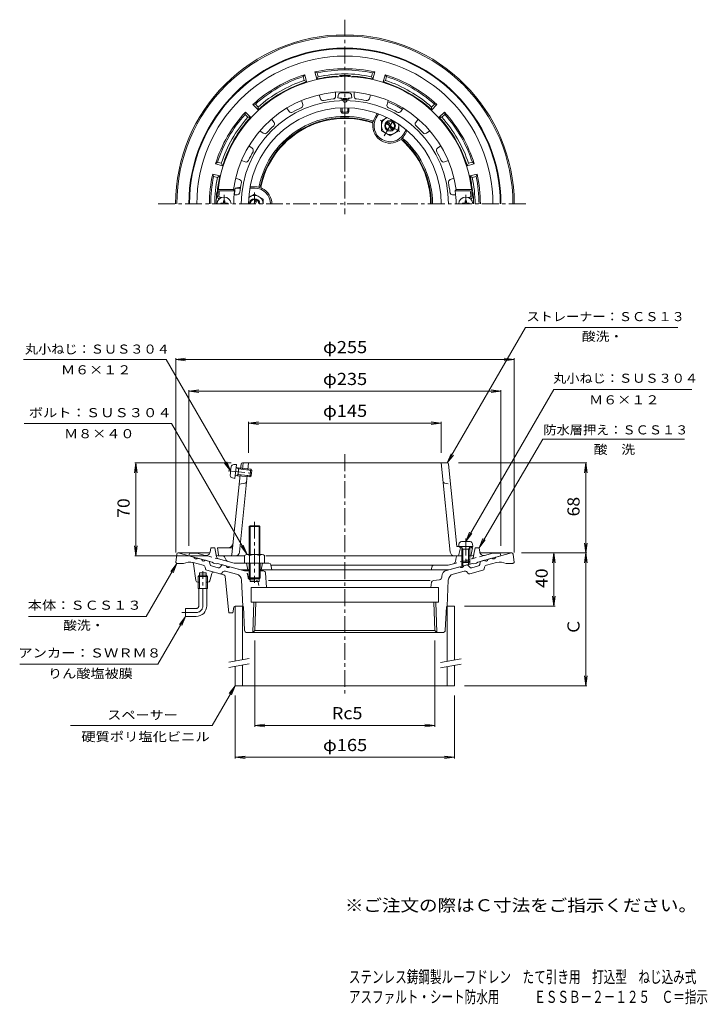
# Model space of a CAD drawing. Units: millimetres. Extents: x -283 to 235, y -347 to 395.
import ezdxf

# ---------------------------------------------------------------- set-up
doc = ezdxf.new("R2010")
doc.units = ezdxf.units.MM
doc.header["$LTSCALE"] = 3
doc.linetypes.add('JWW_CENTER1', pattern=[6.773333, 4.233333, -0.846667, 0.846667, -0.846667])
doc.linetypes.add('JWW_DASHED1', pattern=[1.693333, 0.846667, -0.846667])
for name, color, linetype in [('F-4ﾚｲﾔ', 7, 'Continuous'), ('F-5ﾚｲﾔ', 7, 'Continuous'), ('その他', 7, 'Continuous'), ('仕上', 7, 'Continuous'), ('寸法', 7, 'Continuous'), ('建具', 7, 'Continuous'), ('躯体', 7, 'Continuous'), ('通り芯', 7, 'Continuous')]:
    doc.layers.add(name, color=color, linetype=linetype)
doc.styles.add('ＭＳ ゴシック', font='txt', dxfattribs={"height": 1})

msp = doc.modelspace()

# ---------------------------------------------------------------- linework, layer by layer
at = {"layer": 'その他', "color": 7, "linetype": 'Continuous', "lineweight": 9}
for p, q in [((-165.62, 138.81), (-158.18, 139.79)), ((-165.62, -6.66), (-165.62, 139.71)), ((-165.62, 138.81), (89.16, 138.81)), ((-165.62, 138.81), (-158.18, 137.83)), ((89.16, 138.81), (81.73, 139.79)), ((89.16, 138.81), (81.73, 137.83)), ((89.16, -6.66), (89.16, 139.71)), ((-155.73, 114.81), (-148.29, 115.79)), ((-155.73, -1.69), (-155.73, 115.71)), ((-155.73, 114.81), (79.27, 114.81)), ((-155.73, 114.81), (-148.29, 113.83)), ((79.27, 114.81), (71.84, 115.79)), ((79.27, 114.81), (71.84, 113.83)), ((79.27, -1.69), (79.27, 115.71)), ((-110.73, 90.81), (-103.29, 91.79)), ((-110.73, 68.31), (-110.73, 91.71)), ((-110.73, 90.81), (34.27, 90.81)), ((-110.73, 90.81), (-103.29, 89.83)), ((34.27, 90.81), (26.84, 91.79)), ((34.27, 90.81), (26.84, 89.83)), ((34.27, 68.31), (34.27, 91.71)), ((-195.62, 60.81), (-196.59, 53.37)), ((-123.76, 60.81), (-196.52, 60.81)), ((-195.62, -9.19), (-195.62, 60.81)), ((-195.62, 60.81), (-194.64, 53.37)), ((47.31, 60.81), (144.06, 60.81)), ((143.16, 60.81), (142.18, 53.37)), ((143.16, -7.05), (143.16, 60.81)), ((143.16, 60.81), (144.14, 53.37)), ((143.16, -7.05), (142.18, 0.39)), ((143.16, -7.05), (144.14, 0.39)), ((-195.62, -9.19), (-196.59, -1.75)), ((-195.62, -9.19), (-194.64, -1.75)), ((94.77, -7.05), (144.06, -7.05)), ((119.16, -7.05), (118.18, -14.48)), ((119.16, -47.05), (119.16, -7.05)), ((119.16, -7.05), (120.14, -14.48)), ((143.16, -7.05), (142.18, -14.48)), ((143.16, -107.05), (143.16, -7.05)), ((143.16, -7.05), (144.14, -14.48)), ((-141.36, -9.19), (-196.52, -9.19)), ((119.16, -47.05), (118.18, -39.61)), ((119.16, -47.05), (120.14, -39.61)), ((51.77, -47.05), (120.06, -47.05)), ((-105.92, -73.07), (-105.92, -137.95)), ((29.46, -73.07), (29.46, -137.95)), ((143.16, -107.05), (142.18, -99.61)), ((143.16, -107.05), (144.14, -99.61)), ((51.77, -107.05), (144.06, -107.05)), ((-120.73, -114.55), (-120.73, -161.95)), ((44.27, -114.55), (44.27, -161.95)), ((-105.92, -137.05), (-98.48, -136.07)), ((-105.92, -137.05), (29.46, -137.05)), ((-105.92, -137.05), (-98.48, -138.02)), ((29.46, -137.05), (22.03, -136.07)), ((29.46, -137.05), (22.03, -138.02)), ((-120.73, -161.05), (-113.29, -160.07)), ((-120.73, -161.05), (44.27, -161.05)), ((-120.73, -161.05), (-113.29, -162.02)), ((44.27, -161.05), (36.84, -160.07)), ((44.27, -161.05), (36.84, -162.02))]:
    msp.add_line(p, q, dxfattribs=at)
at = {"layer": '仕上', "color": 6, "linetype": 'Continuous', "lineweight": 9}
for p, q in [((-57.59, 338.17), (-56.64, 335.24)), ((-45.23, 340.13), (-45.23, 337.05)), ((-39.73, 333.9), (-39.73, 334.76)), ((-36.73, 333.9), (-36.73, 334.76)), ((-31.23, 340.13), (-31.23, 337.05)), ((-18.86, 338.17), (-19.81, 335.24)), ((-82.06, 328.16), (-80.25, 325.67)), ((-70.91, 333.84), (-69.95, 330.91)), ((-5.55, 333.84), (-6.5, 330.91)), ((5.61, 328.16), (3.8, 325.67)), ((-93.39, 319.93), (-91.57, 317.44)), ((16.93, 319.93), (15.12, 317.44)), ((-102.24, 311.08), (-99.75, 309.27)), ((25.79, 311.08), (23.29, 309.27)), ((-110.47, 299.75), (-107.97, 297.94)), ((34.02, 299.75), (31.52, 297.94)), ((-116.15, 288.6), (-113.22, 287.65)), ((39.7, 288.6), (36.77, 287.65)), ((-120.48, 275.28), (-117.55, 274.33)), ((44.02, 275.28), (41.09, 274.33)), ((-122.01, 266.92), (-133.59, 266.92)), ((-132.63, 259.92), (-133.07, 259.92)), ((-121.36, 265.92), (-132.6, 265.92)), ((-130.83, 260.92), (-132.11, 260.92)), ((-121.36, 265.92), (-122.01, 266.92)), ((-121.67, 262.92), (-119.35, 262.92)), ((45.21, 262.92), (42.9, 262.92)), ((44.91, 265.92), (45.55, 266.92)), ((44.91, 265.92), (56.15, 265.92)), ((45.55, 266.92), (57.14, 266.92)), ((54.37, 260.92), (55.66, 260.92)), ((56.17, 259.92), (56.62, 259.92)), ((-116.32, 59.91), (-116.71, 56.09)), ((-115.32, 60.81), (38.87, 60.81)), ((-114.72, 60.81), (-115.21, 55.93)), ((-111.26, 55.52), (-110.73, 60.81)), ((41.11, -6.49), (34.27, 60.81)), ((39.87, 59.91), (46.17, -2.19)), ((-117.14, 51.85), (-123.24, -8.29)), ((-113.36, 45.61), (-117.85, 44.81)), ((-117.56, -6.49), (-111.69, 51.28)), ((-133.38, -8.37), (-134.23, -3.19)), ((-122.73, -3.19), (-134.23, -3.19)), ((56.77, -2.19), (46.17, -2.19)), ((47.27, -9.19), (48.8, -3.19)), ((47.81, -2.21), (48.8, -3.19)), ((50.07, -3.19), (48.8, -3.19)), ((57.77, -3.19), (55.45, -3.19)), ((57.77, -3.19), (56.77, -2.19)), ((57.77, -3.19), (56.95, -8.2)), ((-114.43, -9.19), (-132.39, -9.19)), ((49.76, -9.19), (-97.73, -9.19)), ((55.94, -9.19), (55.76, -9.19))]:
    msp.add_line(p, q, dxfattribs=at)
at = {"layer": '仕上', "color": 4, "linetype": 'Continuous', "lineweight": 9}
for p, q in [((-43.48, 335.85), (-43.31, 337.75)), ((-40.94, 334.88), (-41.35, 335.62)), ((-35.51, 334.88), (-35.1, 335.62)), ((-32.98, 335.85), (-33.14, 337.75)), ((-41.23, 328.33), (-41.23, 325.52)), ((-40.36, 328.39), (-40.36, 324.47)), ((-36.1, 328.39), (-36.1, 324.47)), ((-35.23, 328.33), (-35.23, 325.52)), ((-40.36, 324.47), (-41.23, 325.52)), ((-35.23, 325.52), (-36.1, 324.47)), ((-131.73, 256.42), (-130.48, 256.44)), ((-131.73, 256.42), (-131.73, 255.92)), ((-130.48, 256.44), (-129.98, 256.67)), ((-129.74, 257.17), (-129.98, 256.67)), ((-129.72, 258.42), (-129.74, 257.17)), ((-129.72, 258.42), (-128.73, 258.42)), ((-128.73, 258.42), (-128.71, 257.17)), ((-128.71, 257.17), (-128.48, 256.67)), ((-127.98, 256.44), (-128.48, 256.67)), ((-126.73, 256.42), (-127.98, 256.44)), ((-126.73, 256.42), (-126.73, 255.92)), ((50.27, 256.42), (51.52, 256.44)), ((50.27, 256.42), (50.27, 255.92)), ((51.52, 256.44), (52.02, 256.67)), ((52.26, 257.17), (52.02, 256.67)), ((52.28, 258.42), (52.26, 257.17)), ((53.27, 258.42), (52.28, 258.42)), ((53.27, 258.42), (53.29, 257.17)), ((53.29, 257.17), (53.52, 256.67)), ((54.02, 256.44), (53.52, 256.67)), ((55.27, 256.42), (54.02, 256.44)), ((55.27, 256.42), (55.27, 255.92)), ((-119.94, 59.56), (-121.85, 59.59)), ((-121.03, 49.12), (-119.94, 59.56)), ((-118.72, 52.01), (-120.69, 51.16)), ((-118.27, 56.25), (-120.02, 57.49)), ((-118.18, 57.11), (-118.99, 56.76)), ((-118.18, 57.11), (-118.81, 51.15)), ((-118.72, 52.01), (-108.77, 50.97)), ((-118.27, 56.25), (-108.33, 55.21)), ((-118.18, 57.11), (-109.1, 56.16)), ((-109.1, 56.16), (-109.73, 50.2)), ((-108.33, 55.21), (-109.1, 56.16)), ((-108.33, 55.21), (-108.77, 50.97)), ((-121.03, 49.12), (-122.91, 49.48)), ((-118.81, 51.15), (-119.52, 51.67)), ((-118.81, 51.15), (-109.73, 50.2)), ((-108.77, 50.97), (-109.73, 50.2)), ((47.51, -2.19), (47.68, -0.29)), ((58.01, -2.19), (47.51, -2.19)), ((50.63, -4.19), (49.58, -2.32)), ((49.76, -4.19), (50.2, -3.43)), ((49.76, -4.19), (55.76, -4.19)), ((49.76, -4.19), (49.76, -13.32)), ((50.63, -4.19), (50.63, -14.19)), ((54.89, -4.19), (55.94, -2.32)), ((54.89, -4.19), (54.89, -14.19)), ((55.76, -4.19), (55.32, -3.43)), ((55.76, -4.19), (55.76, -13.32)), ((58.01, -2.19), (57.85, -0.29)), ((50.63, -14.19), (49.76, -13.32)), ((49.76, -13.32), (55.76, -13.32)), ((50.63, -14.19), (54.89, -14.19)), ((54.89, -14.19), (55.76, -13.32))]:
    msp.add_line(p, q, dxfattribs=at)
at = {"layer": '仕上', "color": 4, "linetype": 'JWW_CENTER1', "lineweight": 9}
for p, q in [((-129.23, 262.73), (-129.23, 255.92)), ((52.77, 262.73), (52.77, 255.92)), ((-126.24, 54.94), (-106.5, 52.88)), ((52.76, 3.86), (52.76, -15.87))]:
    msp.add_line(p, q, dxfattribs=at)
at = {"layer": '仕上', "color": 6, "linetype": 'JWW_DASHED1', "lineweight": 9}
msp.add_line((36.91, 45.61), (41.4, 44.81), dxfattribs=at)
at = {"layer": '仕上', "color": 6, "linetype": 'Continuous', "lineweight": 9}
for centre, radius, start, end in [((-38.23, 255.92), 96, 3.02365, 176.97635), ((-38.23, 255.92), 84.5, 7.47986, 172.52016), ((-38.23, 255.92), 78, 0, 180), ((-54.74, 335.86), 2, 198.00046, 281.66974), ((-38.23, 255.92), 79.62, 96.33034, 101.66968), ((-47.23, 337.05), 2, 276.3304, 0), ((-38.23, 333.92), 1.5, 180.55075, 359.44925), ((-29.23, 337.05), 2, 180.00046, 263.66974), ((-38.23, 255.92), 79.62, 78.33034, 83.66968), ((-21.72, 335.86), 2, 258.3304, 342), ((-38.23, 255.92), 72.5, 0, 180), ((-38.23, 255.92), 79.62, 114.33034, 119.66968), ((-71.86, 330.29), 2, 294.3304, 18), ((-4.6, 330.29), 2, 162.00046, 245.66974), ((-38.23, 255.92), 79.62, 60.33034, 65.66968), ((-78.63, 326.84), 2, 216.00046, 299.66974), ((2.18, 326.84), 2, 240.3304, 324), ((-38.23, 255.92), 79.62, 132.33034, 137.66968), ((-93.19, 316.26), 2, 312.3304, 36), ((16.74, 316.26), 2, 144.00046, 227.66974), ((-38.23, 255.92), 79.62, 42.33034, 47.66968), ((-98.57, 310.89), 2, 234.00046, 317.66974), ((22.12, 310.89), 2, 222.3304, 306), ((-109.15, 296.32), 2, 330.3304, 54), ((32.7, 296.32), 2, 126.00046, 209.66974), ((-38.23, 255.92), 79.62, 150.33034, 155.66968), ((-38.23, 255.92), 79.62, 24.33034, 29.66968), ((-112.6, 289.55), 2, 252.00046, 335.66974), ((36.15, 289.55), 2, 204.3304, 288), ((-118.16, 272.43), 2, 348.3304, 72), ((-38.23, 255.92), 79.62, 168.33034, 173.66968), ((41.71, 272.43), 2, 108.00046, 191.66974), ((-38.23, 255.92), 79.62, 6.33034, 11.66968), ((-133.07, 260.92), 1, 176.41666, 270), ((-132.11, 261.92), 1, 174.8239, 270), ((-65.88, 255.92), 67.5, 171.48038, 174.82346), ((-38.23, 255.92), 83.73, 173.14087, 180.00002), ((-119.35, 264.92), 2, 270.00046, 353.66974), ((42.9, 264.92), 2, 186.3304, 270), ((-38.23, 255.92), 83.73, 359.99998, 6.85913), ((55.66, 261.92), 1, 270, 5.1761), ((-10.57, 255.92), 67.5, 5.17654, 8.51962), ((56.62, 260.92), 1, 270, 3.58334), ((-115.32, 59.81), 1, 90, 174.20152), ((38.87, 59.81), 1, 5.79858, 90), ((-113.63, 47.09), 1.5, 280.12204, 354.20215), ((-126.34, 0.81), 4, 270, 354.20097), ((-120.55, -6.19), 3, 270, 354.20076), ((44.09, -6.19), 3, 185.79924, 270), ((-132.39, -8.19), 1, 190.30489, 270), ((-124.24, -8.19), 1, 270, 354.20152), ((55.94, -8.19), 1, 270, 349.69627)]:
    msp.add_arc(centre, radius, start, end, dxfattribs=at)
at = {"layer": '仕上', "color": 4, "linetype": 'Continuous', "lineweight": 9}
for centre, radius, start, end in [((-38.23, 374.5), 39.01, 262.2648, 277.73523), ((-41.32, 337.57), 2, 96.33817, 175.00002), ((-38.23, 309.75), 30, 83.6618, 96.3382), ((-38.23, 355.26), 20.56, 262.41325, 277.58655), ((-35.14, 337.57), 2, 4.99998, 83.66183), ((-38.23, 338.34), 13.17, 256.83595, 283.16405), ((-38.23, 338.34), 14.03, 261.26909, 278.73091), ((-129.23, 255.92), 5.25, 0, 180), ((52.77, 255.92), 5.25, 0, 180), ((-121.88, 57.59), 2, 89.02425, 167.6861), ((-94.52, 51.62), 30, 167.68619, 180.36258), ((-119.88, 57.7), 0.25, 174.02637, 234.69719), ((-122.52, 51.45), 2, 180.36243, 259.02428), ((-120.59, 50.93), 0.25, 113.35555, 174.02637), ((49.67, -0.46), 2, 96.33817, 175.00002), ((52.76, -28.29), 30, 83.6618, 96.3382), ((55.85, -0.46), 2, 4.99998, 83.66183), ((49.36, -2.44), 0.25, 29.32918, 90), ((56.16, -2.44), 0.25, 90, 150.67082)]:
    msp.add_arc(centre, radius, start, end, dxfattribs=at)
at = {"layer": '仕上', "color": 6, "linetype": 'JWW_DASHED1', "lineweight": 9}
msp.add_arc((37.18, 47.09), 1.5, 185.79785, 259.87796, dxfattribs=at)
at = {"layer": '寸法', "color": 7, "linetype": 'Continuous', "lineweight": 9}
for p, q in [((38.87, 60.81), (97.76, 162.81)), ((97.76, 162.81), (212.58, 162.81)), ((-172.9, 138.81), (-280.15, 138.81)), ((-124.36, 54.75), (-172.9, 138.81)), ((52.76, 1.71), (119.16, 116.2)), ((119.16, 116.2), (223.1, 116.2)), ((-168.77, 90.39), (-279.63, 90.39)), ((-111.85, -8.19), (-168.77, 90.39)), ((62.77, -3.19), (110.69, 78.74)), ((110.69, 78.74), (217.52, 78.74)), ((38.87, 60.81), (41.74, 67.74)), ((-124.36, 54.75), (-128.93, 60.7)), ((-124.36, 54.75), (-127.23, 61.67)), ((38.87, 60.81), (43.44, 66.76)), ((52.76, 1.71), (55.63, 8.64)), ((52.76, 1.71), (57.33, 7.66)), ((62.77, -3.19), (65.64, 3.74)), ((62.77, -3.19), (67.34, 2.76)), ((-111.85, -8.19), (-116.42, -2.24)), ((-111.85, -8.19), (-114.72, -1.26)), ((-164.73, -15.05), (-187.74, -54.9)), ((-164.73, -15.05), (-169.29, -21)), ((-164.73, -15.05), (-167.6, -21.97)), ((-187.74, -54.9), (-276.5, -54.9)), ((-158.2, -54.9), (-178.99, -90.9)), ((-158.2, -54.9), (-162.77, -60.85)), ((-158.2, -54.9), (-161.07, -61.83)), ((-178.99, -90.9), (-283.08, -90.9)), ((-120.73, -107.05), (-138.05, -137.05)), ((-120.73, -107.05), (-125.29, -113)), ((-120.73, -107.05), (-123.6, -113.97)), ((-138.05, -137.05), (-244.86, -137.05))]:
    msp.add_line(p, q, dxfattribs=at)
at = {"layer": '建具', "color": 4, "linetype": 'Continuous', "lineweight": 9}
for p, q in [((-115.23, -47.05), (-120.73, -47.05)), ((-120.73, -47.05), (-120.73, -88.47)), ((-115.23, -47.05), (-115.23, -87.5)), ((44.27, -47.05), (38.77, -47.05)), ((38.77, -47.05), (38.77, -88.65)), ((44.27, -47.05), (44.27, -87.68)), ((-120.73, -92.54), (-120.73, -107.05)), ((-115.23, -91.57), (-115.23, -107.05)), ((38.77, -92.71), (38.77, -107.05)), ((44.27, -91.74), (44.27, -107.05)), ((44.27, -107.05), (-120.73, -107.05))]:
    msp.add_line(p, q, dxfattribs=at)
at = {"layer": '建具', "color": 7, "linetype": 'Continuous', "lineweight": 9}
for p, q in [((-125.73, -89.36), (-110.23, -86.62)), ((33.77, -89.53), (49.27, -86.8)), ((-125.73, -93.42), (-110.23, -90.68)), ((33.77, -93.59), (49.27, -90.86))]:
    msp.add_line(p, q, dxfattribs=at)
at = {"layer": '躯体', "color": 2, "linetype": 'Continuous', "lineweight": 9}
for p, q in [((-69.64, 351.91), (-68.47, 353.33)), ((-68.86, 349.01), (-69.64, 351.91)), ((-67.04, 348.02), (-68.86, 349.01)), ((-67.04, 348.02), (-68.47, 353.33)), ((-59.32, 350.09), (-60.74, 355.4)), ((-60.74, 355.4), (-59.02, 354.76)), ((-58.24, 351.85), (-59.32, 350.09)), ((-58.24, 351.85), (-59.02, 354.76)), ((-18.21, 351.85), (-17.44, 354.76)), ((-17.14, 350.09), (-18.21, 351.85)), ((-17.44, 354.76), (-15.71, 355.4)), ((-17.14, 350.09), (-15.71, 355.4)), ((-9.41, 348.02), (-7.98, 353.33)), ((-7.59, 349.01), (-9.41, 348.02)), ((-7.98, 353.33), (-6.81, 351.91)), ((-7.59, 349.01), (-6.81, 351.91)), ((-107.47, 330.82), (-105.65, 331.12)), ((-103.58, 326.92), (-107.47, 330.82)), ((-103.52, 329), (-105.65, 331.12)), ((-103.52, 329), (-103.58, 326.92)), ((27.07, 329), (29.2, 331.12)), ((27.12, 326.92), (27.07, 329)), ((27.12, 326.92), (31.01, 330.82)), ((29.2, 331.12), (31.01, 330.82)), ((-113.43, 323.34), (-113.12, 325.16)), ((-111.3, 321.22), (-113.43, 323.34)), ((-109.23, 321.27), (-113.12, 325.16)), ((-109.23, 321.27), (-111.3, 321.22)), ((-15.48, 321.31), (-13.82, 324.19)), ((-14.62, 320.81), (-12.87, 323.84)), ((32.78, 321.27), (36.67, 325.16)), ((34.85, 321.22), (32.78, 321.27)), ((34.85, 321.22), (36.97, 323.34)), ((36.67, 325.16), (36.97, 323.34)), ((6.17, 308.81), (7.92, 311.84)), ((7.03, 308.31), (8.69, 311.19)), ((-135.64, 286.16), (-134.22, 287.33)), ((-130.32, 284.74), (-135.64, 286.16)), ((-131.31, 286.56), (-134.22, 287.33)), ((-131.31, 286.56), (-130.32, 284.74)), ((53.87, 284.74), (54.86, 286.56)), ((53.87, 284.74), (59.19, 286.16)), ((54.86, 286.56), (57.76, 287.33)), ((57.76, 287.33), (59.19, 286.16)), ((-132.39, 277.01), (-137.71, 278.43)), ((-137.06, 276.71), (-137.71, 278.43)), ((-134.16, 275.93), (-137.06, 276.71)), ((-132.39, 277.01), (-134.16, 275.93)), ((55.94, 277.01), (61.26, 278.43)), ((55.94, 277.01), (57.71, 275.93)), ((57.71, 275.93), (60.61, 276.71)), ((60.61, 276.71), (61.26, 278.43)), ((-116.83, 268.6), (-120.81, 267.92)), ((-116.94, 267.92), (-120.81, 267.92)), ((-106.23, 267.92), (-109.73, 267.92)), ((-106.23, 268.92), (-109.55, 268.92)), ((-155.73, -9.19), (-155.23, -7.19)), ((-149.67, -7.19), (-155.23, -7.19)), ((-143.46, -8.85), (-149.67, -7.19)), ((-139.72, -6.41), (-139.23, -3.19)), ((-136.23, -3.19), (-139.23, -3.19)), ((-136.23, -3.19), (-134.96, -9.96)), ((58.88, -7.97), (59.77, -3.19)), ((59.77, -3.19), (62.77, -3.19)), ((63.27, -6.41), (62.77, -3.19)), ((67.01, -8.85), (73.21, -7.19)), ((73.21, -7.19), (78.77, -7.19)), ((79.27, -9.19), (78.77, -7.19)), ((-138.23, -13.88), (-155.73, -9.19)), ((-137.23, -14.66), (-138.23, -13.88)), ((-135.23, -15.2), (-137.23, -14.66)), ((-133.86, -9.19), (-130.15, -9.19)), ((-121.68, -14.69), (-133.51, -11.52)), ((-127.53, -12.6), (-128.81, -10.02)), ((-95.46, -14.69), (-121.68, -14.69)), ((-112.23, -14.69), (-111.23, -19.69)), ((-100.23, -14.69), (-101.23, -19.69)), ((45, -13.56), (45.55, -10.43)), ((50.63, -9.19), (47.03, -9.19)), ((49.76, -13.32), (49.76, -17.1)), ((50.63, -14.19), (50.63, -16.86)), ((57.4, -9.19), (54.89, -9.19)), ((54.89, -14.19), (54.89, -15.72)), ((55.76, -13.32), (55.76, -15.49)), ((58.77, -15.2), (60.77, -14.66)), ((60.77, -14.66), (61.77, -13.88)), ((61.77, -13.88), (79.27, -9.19)), ((-135.23, -15.2), (-134.23, -14.95)), ((-116.54, -19.69), (-134.23, -14.95)), ((-110.3, -19.69), (-116.54, -19.69)), ((40.09, -19.69), (-102.15, -19.69)), ((-93.99, -15.9), (-93.23, -19.69)), ((-93.93, -16.19), (39.63, -16.19)), ((27.57, -16.91), (26.77, -19.69)), ((43.55, -15.14), (39.63, -16.19)), ((40.09, -19.69), (57.77, -14.95)), ((58.77, -15.2), (57.77, -14.95))]:
    msp.add_line(p, q, dxfattribs=at)
at = {"layer": '躯体', "color": 4, "linetype": 'JWW_CENTER1', "lineweight": 9}
for p, q in [((3.2, 310.52), (-11.76, 319.16)), ((-2.22, 318.28), (-8.54, 307.33)), ((-106.23, 264.5), (-106.23, 255.92)), ((-106.23, 16.45), (-106.23, -29.55))]:
    msp.add_line(p, q, dxfattribs=at)
at = {"layer": '躯体', "color": 4, "linetype": 'Continuous', "lineweight": 9}
for p, q in [((-6.4, 321.06), (-10.72, 318.56)), ((-10.72, 311.06), (-10.72, 318.56)), ((-6.3, 317.41), (-3.01, 311.72)), ((-5.43, 317.91), (-2.15, 312.22)), ((2.28, 316.05), (2.28, 311.06)), ((-4.22, 307.31), (-10.72, 311.06)), ((-4.22, 307.31), (2.28, 311.06)), ((-110.55, 260.93), (-106.23, 263.42)), ((-99.74, 259.67), (-106.23, 263.42)), ((-106.81, 255.92), (-105.02, 259.01)), ((-105.65, 255.92), (-104.16, 258.51)), ((-99.74, 259.67), (-99.74, 255.92)), ((-110.23, 12.78), (-109.55, 13.45)), ((-102.23, 12.78), (-110.23, 12.78)), ((-110.23, -8.19), (-110.23, 12.78)), ((-109.55, 13.45), (-102.9, 13.45)), ((-109.55, -8.19), (-109.55, 13.45)), ((-102.9, 13.45), (-102.23, 12.78)), ((-102.9, -8.19), (-102.9, 13.45)), ((-102.23, -8.19), (-102.23, 12.78)), ((-113.73, -8.91), (-113.73, -14.69)), ((-113.73, -14.69), (-98.73, -14.69)), ((-111.85, -8.19), (-100.6, -8.19)), ((-110.3, -14.69), (-110.3, -25.87)), ((-109.97, -8.91), (-109.97, -14.69)), ((-109.63, -14.69), (-109.63, -27.4)), ((-102.83, -14.69), (-102.83, -27.4)), ((-102.48, -8.91), (-102.48, -14.69)), ((-102.15, -14.69), (-102.15, -25.87)), ((-98.73, -8.91), (-98.73, -14.69)), ((-102.15, -25.87), (-110.3, -25.87)), ((-110.3, -25.87), (-109.63, -26.55)), ((-109.63, -26.55), (-102.83, -26.55)), ((-102.83, -26.55), (-102.15, -25.87))]:
    msp.add_line(p, q, dxfattribs=at)
at = {"layer": '躯体', "color": 2, "linetype": 'JWW_DASHED1', "lineweight": 9}
for p, q in [((-133.51, -11.52), (-143.46, -8.85)), ((43.55, -15.14), (67.01, -8.85)), ((58.88, -7.97), (58.51, -9.96))]:
    msp.add_line(p, q, dxfattribs=at)
at = {"layer": '躯体', "color": 4, "linetype": 'Continuous', "lineweight": 9}
for radius in [4, 3.32]:
    msp.add_circle((-4.22, 314.81), radius, dxfattribs=at)
at = {"layer": '躯体', "color": 2, "linetype": 'Continuous', "lineweight": 9}
for centre, radius, start, end in [((-38.23, 255.92), 117.5, 0, 180), ((-38.23, 255.92), 117, 0, 180), ((-38.23, 255.92), 111.44, 0, 180), ((-38.23, 255.92), 102, 77.24747, 102.75253), ((-38.23, 255.92), 101, 78.12161, 101.87839), ((-38.23, 255.92), 102, 107.24747, 132.75253), ((-38.23, 255.92), 101, 108.12161, 131.87839), ((-38.23, 255.92), 98, 108.21727, 131.78273), ((-38.23, 255.92), 96.5, 93.6559, 102.62437), ((-38.23, 255.92), 98, 78.21727, 101.78273), ((-44.23, 350.19), 2, 53.43259, 94.32849), ((-38.23, 270.92), 81.88, 87.12955, 92.87045), ((-42.23, 350.69), 2, 36.68674, 92.87048), ((-34.23, 350.69), 2, 87.12952, 143.31386), ((-32.23, 350.19), 2, 85.67151, 126.57024), ((-38.23, 255.92), 96.5, 77.37563, 86.3441), ((-38.23, 255.92), 102, 47.24747, 72.75253), ((-38.23, 255.92), 98, 48.21727, 71.78273), ((-38.23, 255.92), 101, 48.12161, 71.87839), ((-38.23, 255.92), 96.5, 107.37563, 132.62437), ((-38.23, 255.92), 96.5, 47.37563, 72.62437), ((-38.23, 255.92), 83.45, 58.81174, 67.18826), ((-38.23, 255.92), 102, 137.24747, 162.75253), ((-38.23, 255.92), 101, 138.12161, 161.87839), ((-38.23, 255.92), 98, 138.21727, 161.78273), ((-38.23, 255.92), 96.5, 137.37563, 162.62437), ((-38.23, 255.92), 66, 71.80594, 168.19406), ((-38.23, 255.92), 65, 72.40398, 167.59602), ((-4.23, 314.81), 13, 149.9998, 168.2099), ((-4.23, 314.81), 12, 149.99997, 329.99992), ((-38.23, 255.92), 96.5, 17.37563, 42.62437), ((-38.23, 255.92), 98, 18.21727, 41.78273), ((-38.23, 255.92), 102, 17.24747, 42.75253), ((-38.23, 255.92), 101, 18.12161, 41.87839), ((-19.18, 315.97), 2, 355.55469, 72.40393), ((-17.93, 317.67), 1, 348.21074, 71.80568), ((-4.23, 314.81), 13, 175.55469, 304.4453), ((4.26, 302.44), 2, 47.59583, 124.44542), ((-4.23, 314.81), 13, 311.79012, 330.00005), ((5.1, 304.37), 1, 48.19386, 131.78981), ((-38.23, 255.92), 66, 0, 48.19405), ((-38.23, 255.92), 65, 0, 47.59601), ((-38.23, 255.92), 102, 167.24747, 180), ((-38.23, 255.92), 101, 168.12161, 180), ((-38.23, 255.92), 98, 168.21727, 180), ((-38.23, 255.92), 96.5, 167.37564, 173.92558), ((-38.23, 255.92), 96.5, 6.07442, 12.62436), ((-38.23, 255.92), 98, 0, 11.78273), ((-38.23, 255.92), 101, 0, 11.87839), ((-38.23, 255.92), 102, 0, 12.75253), ((-38.23, 255.92), 83.45, 171.7323, 175.18826), ((-106.23, 255.92), 13, 71.79012, 90.00005), ((-106.23, 255.92), 12, 0, 89.99992), ((-101.85, 269.22), 1, 168.19386, 251.78981), ((-99.76, 269.45), 2, 167.59583, 244.44542), ((-106.23, 255.92), 13, 0, 64.4453), ((-53.23, 255.92), 81.88, 173.5304, 180), ((-132.59, 264.92), 2, 173.52994, 227.9836), ((-132.2, 265.92), 2, 173.9258, 215.73607), ((55.74, 265.92), 2, 324.26527, 6.0742), ((56.14, 264.92), 2, 312.01678, 6.47006), ((-23.23, 255.92), 81.88, 0, 6.4696), ((-142.68, -5.95), 3, 254.99973, 351.29286), ((66.23, -5.95), 3, 188.70714, 285.00027), ((-133.86, -7.69), 1.5, 190.61534, 270), ((-132.99, -9.59), 2, 190.61488, 255.0005), ((-130.15, -10.69), 1.5, 26.49033, 90), ((-126.19, -11.93), 1.5, 206.49033, 254.99988), ((-95.46, -16.19), 1.5, 11.31021, 90), ((43.03, -13.21), 2, 284.9995, 349.91257), ((47.03, -10.69), 1.5, 90, 169.91187), ((57.4, -7.69), 1.5, 270, 349.38435), ((28.53, -17.19), 1, 90, 164.05402)]:
    msp.add_arc(centre, radius, start, end, dxfattribs=at)
at = {"layer": '躯体', "color": 4, "linetype": 'Continuous', "lineweight": 9}
for centre, radius, start, end in [((-4.23, 314.81), 6.5, 108.13194, 11.86803), ((-106.23, 255.92), 6.5, 359.99985, 131.86803), ((-106.23, 255.92), 4, 0.00038, 179.9995), ((-106.23, 255.92), 3.32, 0.00046, 179.99939), ((-111.85, -10.99), 2.8, 47.92557, 132.07463), ((-106.23, -18.28), 10.09, 68.19786, 111.80214), ((-100.6, -10.99), 2.8, 47.92572, 132.07428)]:
    msp.add_arc(centre, radius, start, end, dxfattribs=at)
at = {"layer": '躯体', "color": 2, "linetype": 'JWW_DASHED1', "lineweight": 9}
msp.add_arc((56.54, -9.59), 2, 284.9995, 349.38512, dxfattribs=at)
at = {"layer": '通り芯', "color": 3, "linetype": 'JWW_CENTER1', "lineweight": 9}
for p, q in [((-38.23, 394.79), (-38.23, 248.24)), ((-178.86, 255.92), (98.65, 255.92)), ((-38.23, 67.28), (-38.23, -114.62)), ((-145.2, -46.9), (-145.2, -20.87)), ((-160.93, -51.9), (-150.2, -51.9))]:
    msp.add_line(p, q, dxfattribs=at)
at = {"layer": '通り芯', "color": 3, "linetype": 'Continuous', "lineweight": 9}
for p, q in [((-163.73, -7.05), (-151.87, -10.22)), ((-163.73, -7.05), (-139.89, -7.05)), ((63.44, -7.05), (87.39, -7.05)), ((87.27, -7.05), (75.42, -10.22)), ((-164.84, -7.92), (-165.62, -14.16)), ((-164.73, -15.05), (-165.62, -14.16)), ((-144.9, -16.23), (-152.42, -14.22)), ((-148.97, -11), (-146.08, -11.78)), ((-140.88, -13.17), (-143.18, -12.55)), ((-140.16, -13.93), (-139.79, -15.71)), ((63.7, -13.93), (63.34, -15.71)), ((64.42, -13.17), (66.72, -12.55)), ((68.44, -16.23), (75.97, -14.22)), ((72.52, -11), (69.62, -11.78)), ((88.27, -15.05), (89.16, -14.16)), ((88.38, -7.92), (89.16, -14.16)), ((-164.73, -15.05), (-159.73, -15.05)), ((-152.12, -15.24), (-150.38, -27.75)), ((-147.75, -22.05), (-142.65, -22.05)), ((-147.75, -33.9), (-147.75, -22.05)), ((-143.22, -18.93), (-143.45, -17.76)), ((-142.65, -33.9), (-142.65, -22.05)), ((-129.43, -23.48), (-142.13, -20.08)), ((-138.71, -16.85), (-133.74, -18.19)), ((-131.03, -16.38), (-132.23, -17.73)), ((-130.88, -22.24), (-130.09, -21.34)), ((-127.72, -16.69), (-130.02, -16.08)), ((-119.74, -22.97), (-128.07, -20.74)), ((-114.86, -20.14), (-124.82, -17.47)), ((-109.63, -20.55), (-113.82, -20.55)), ((-109.63, -20.55), (-109.63, -28.55)), ((-102.83, -20.55), (-102.83, -28.55)), ((-99.62, -20.55), (-102.83, -20.55)), ((-98.12, -21.93), (-97.3, -33.05)), ((38.31, -20.17), (48.37, -17.47)), ((43.29, -22.97), (51.62, -20.74)), ((51.27, -16.69), (53.57, -16.08)), ((54.43, -22.24), (53.64, -21.34)), ((54.58, -16.38), (55.78, -17.73)), ((55.94, -22.69), (65.68, -20.08)), ((62.26, -16.85), (57.29, -18.19)), ((66.76, -18.93), (67, -17.76)), ((88.27, -15.05), (83.27, -15.05)), ((-147.75, -29.05), (-148.9, -29.05)), ((-147.75, -23.9), (-148.65, -24.8)), ((-148.65, -24.8), (-141.75, -24.8)), ((-148.65, -33.9), (-148.65, -24.8)), ((-142.65, -23.9), (-147.75, -23.9)), ((-142.65, -23.9), (-141.75, -24.8)), ((-141.36, -29.05), (-142.65, -29.05)), ((-141.75, -24.8), (-141.75, -33.9)), ((-138.49, -22.61), (-139.91, -27.93)), ((-128.32, -24.79), (-125.73, -52.05)), ((-116.04, -27.59), (-115.2, -47.05)), ((-102.83, -28.55), (-109.63, -28.55)), ((26.04, -27.9), (-95.63, -27.9)), ((27.09, -29.14), (26.44, -33.05)), ((32.95, -27.27), (28.37, -27.9)), ((34.68, -25.38), (34.71, -24.75)), ((39.59, -27.59), (38.75, -47.05)), ((-148.65, -33.9), (-141.75, -33.9)), ((-148.2, -46.9), (-148.2, -33.9)), ((-142.2, -46.9), (-142.2, -33.9)), ((32.27, -33.05), (-108.73, -33.05)), ((-108.73, -33.05), (-108.73, -44.05)), ((32.27, -33.05), (32.27, -44.05)), ((32.27, -44.05), (-108.73, -44.05)), ((-107.44, -67.05), (-106.72, -44.05)), ((-105.92, -65.57), (-105.24, -44.05)), ((28.79, -44.05), (29.46, -65.57)), ((30.27, -44.05), (30.99, -67.05)), ((-158.2, -54.9), (-158.2, -48.9)), ((-150.2, -48.9), (-158.2, -48.9)), ((-121.89, -47.85), (-122.73, -52.05)), ((-115.2, -47.05), (-120.91, -47.05)), ((-113.82, -65.15), (-114.7, -47.52)), ((37.37, -65.15), (38.25, -47.52)), ((-150.2, -54.9), (-158.2, -54.9)), ((-122.73, -52.05), (-125.73, -52.05)), ((-107.44, -67.05), (-105.92, -65.57)), ((-105.92, -65.57), (29.46, -65.57)), ((30.99, -67.05), (29.46, -65.57)), ((35.37, -67.05), (-111.82, -67.05))]:
    msp.add_line(p, q, dxfattribs=at)
at = {"layer": '通り芯', "color": 3, "linetype": 'JWW_DASHED1', "lineweight": 9}
for p, q in [((-111.13, -25.38), (-111.16, -24.75)), ((-109.41, -27.27), (-104.82, -27.9)), ((-103.54, -29.14), (-102.89, -33.05))]:
    msp.add_line(p, q, dxfattribs=at)
at = {"layer": '通り芯', "color": 3, "linetype": 'Continuous', "lineweight": 9}
for centre, radius, start, end in [((-38.23, 255.92), 127.5, 0, 180), ((-38.23, 255.92), 126.5, 0, 180), ((-38.23, 255.92), 64.5, 71.21492, 168.78506), ((-38.23, 255.92), 64.5, 0, 48.78506), ((-163.84, -8.05), 1, 90, 172.87474), ((87.39, -8.05), 1, 7.12526, 90), ((-154.91, -24.94), 11, 76.91284, 115.95178), ((-153.61, -15.45), 1.5, 7.92386, 62.62251), ((-150.26, -10.01), 1.63, 187.618, 322.3797), ((-144.46, -11.56), 1.63, 187.62059, 322.37891), ((-141.14, -14.13), 1, 11.56642, 75.00078), ((64.68, -14.13), 1, 104.99922, 168.43358), ((68.01, -11.56), 1.63, 217.62109, 352.37941), ((73.81, -10.01), 1.63, 217.6203, 352.382), ((78.46, -24.94), 11, 64.04822, 103.08716), ((-145.41, -18.16), 2, 11.56621, 75.0005), ((-141.75, -18.63), 1.5, 191.56461, 254.99991), ((-138.32, -15.41), 1.5, 191.5649, 254.99991), ((-137.04, -23), 1.5, 74.99988, 165.09225), ((-133.35, -16.74), 1.5, 254.99991, 318.43558), ((-132, -21.24), 1.5, 255.00128, 318.43651), ((-130.28, -17.04), 1, 75.00023, 138.43498), ((-128.59, -22.67), 2, 74.99948, 138.43507), ((-126.11, -16.48), 1.63, 187.62059, 322.37891), ((-116.16, -24.97), 5, 62.19437, 74.99995), ((-99.62, -22.05), 1.5, 4.2359, 90), ((39.7, -24.97), 5, 106.19026, 177.52377), ((49.66, -16.48), 1.63, 217.62109, 352.37941), ((52.14, -22.67), 2, 41.56493, 105.00052), ((53.83, -17.04), 1, 41.56502, 104.99977), ((55.55, -21.24), 1.5, 221.56349, 284.99872), ((56.9, -16.74), 1.5, 221.56442, 285.00009), ((61.87, -15.41), 1.5, 285.00009, 348.4351), ((65.29, -18.63), 1.5, 285.00009, 348.43539), ((68.96, -18.16), 2, 104.9995, 168.43379), ((-148.9, -27.55), 1.5, 187.92386, 270), ((-141.36, -27.55), 1.5, 270, 345.09244), ((-129.82, -24.93), 1.5, 5.44458, 74.99988), ((-121.04, -27.8), 5, 2.47583, 74.99928), ((28.57, -29.38), 1.5, 97.76204, 170.53856), ((32.68, -25.29), 2, 277.76231, 357.52394), ((44.59, -27.8), 5, 105.00072, 177.52417), ((-150.2, -46.9), 2, 270, 0), ((-150.2, -46.9), 8, 270, 0), ((-120.91, -48.05), 1, 90, 168.69006), ((-115.2, -47.55), 0.5, 2.86441, 90), ((38.75, -47.55), 0.5, 90, 177.13559), ((-111.82, -65.05), 2, 182.86241, 270), ((35.37, -65.05), 2, 270, 357.13759)]:
    msp.add_arc(centre, radius, start, end, dxfattribs=at)
at = {"layer": '通り芯', "color": 3, "linetype": 'JWW_DASHED1', "lineweight": 9}
for centre, radius, start, end in [((-116.16, -24.97), 5, 2.47623, 62.19437), ((-109.14, -25.29), 2, 182.47606, 262.23769), ((-105.02, -29.38), 1.5, 9.46144, 82.23796)]:
    msp.add_arc(centre, radius, start, end, dxfattribs=at)
at = {"layer": '通り芯', "color": 3, "linetype": 'JWW_CENTER1', "lineweight": 9}
for radius in [2, 5]:
    msp.add_arc((-150.2, -46.9), radius, 270, 0, dxfattribs=at)

# ---------------------------------------------------------------- texts
at = {"layer": 'F-4ﾚｲﾔ', "color": 2, "linetype": 'Continuous', "lineweight": 9, "style": 'ＭＳ ゴシック'}
for s, width, p in [('ステンレス鋳鋼製ルーフドレン\u3000たて引き用\u3000打込型\u3000ねじ込み式', 0.699167, (-35.23, -331.06)), ('アスファルト・シート防水用\u3000\u3000\u3000ＥＳＳＢ－２－１２５\u3000Ｃ＝指示', 0.699194, (-35.23, -346.1))]:
    msp.add_text(s, height=9.144, dxfattribs=dict(at, width=width)).set_placement(p)
at = {"layer": 'F-5ﾚｲﾔ', "color": 2, "linetype": 'Continuous', "lineweight": 9, "style": 'ＭＳ ゴシック', "width": 1.118421}
msp.add_text('※ご注文の際はＣ寸法をご指示ください。', height=9.144, dxfattribs=at).set_placement((-38.21, -277.13))
at = {"layer": 'その他', "color": 2, "linetype": 'Continuous', "lineweight": 9, "style": 'ＭＳ ゴシック'}
for s, width, p in [('φ255', 1.1, (-54.73, 143.5)), ('φ235', 1.1, (-54.73, 119.5)), ('φ145', 1.1, (-54.73, 95.5)), ('Rc5', 1.083333, (-47.98, -132.35)), ('φ165', 1.1, (-54.73, -156.35))]:
    msp.add_text(s, height=9.144, dxfattribs=dict(at, width=width)).set_placement(p)
at = {"layer": 'その他', "color": 2, "linetype": 'Continuous', "lineweight": 9, "style": 'ＭＳ ゴシック', "width": 1.0625}
for s, p in [('70', (-200.31, 19.44)), ('68', (138.47, 20.51)), ('40', (114.47, -33.42))]:
    msp.add_text(s, height=9.144, rotation=90, dxfattribs=at).set_placement(p)
at = {"layer": 'その他', "color": 2, "linetype": 'Continuous', "lineweight": 9, "style": 'ＭＳ ゴシック'}
msp.add_text('Ｃ', height=9.14, rotation=90, dxfattribs=at).set_placement((138.47, -68.96))
at = {"layer": '寸法', "color": 7, "linetype": 'Continuous', "lineweight": 9, "style": 'ＭＳ ゴシック'}
for s, width, p in [('ストレーナー：ＳＣＳ１３', 1.061111, (98.54, 167.65)), ('酸洗・', 1.111111, (140.17, 152.75)), ('丸小ねじ：ＳＵＳ３０４', 1.060606, (-279.2, 143.13)), ('Ｍ６×１２', 1.133333, (-252.02, 127.52)), ('丸小ねじ：ＳＵＳ３０４', 1.060606, (118.53, 121.2)), ('Ｍ６×１２', 1.133333, (145.63, 104.91)), ('ボルト：ＳＵＳ３０４', 1.15, (-276.29, 95.27)), ('防水層押え：ＳＣＳ１３', 1.060606, (111.23, 82.28)), ('Ｍ８×４０', 1.133333, (-249.7, 79.42)), ('酸\u3000洗', 1.111111, (149.1, 67.54)), ('本体：ＳＣＳ１３', 1.145833, (-277.06, -49.84)), ('酸洗・', 1.111111, (-250.4, -64.96)), ('アンカー：ＳＷＲＭ８', 1.15, (-284.14, -85.8)), ('りん酸塩被膜', 1.138889, (-261.78, -101.33)), ('スペーサー', 1.133333, (-217.11, -132.56)), ('硬質ポリ塩化ビニル', 1.148148, (-236.71, -148.91))]:
    msp.add_text(s, height=6.858, dxfattribs=dict(at, width=width)).set_placement(p)

doc.saveas('drawing.dxf')
